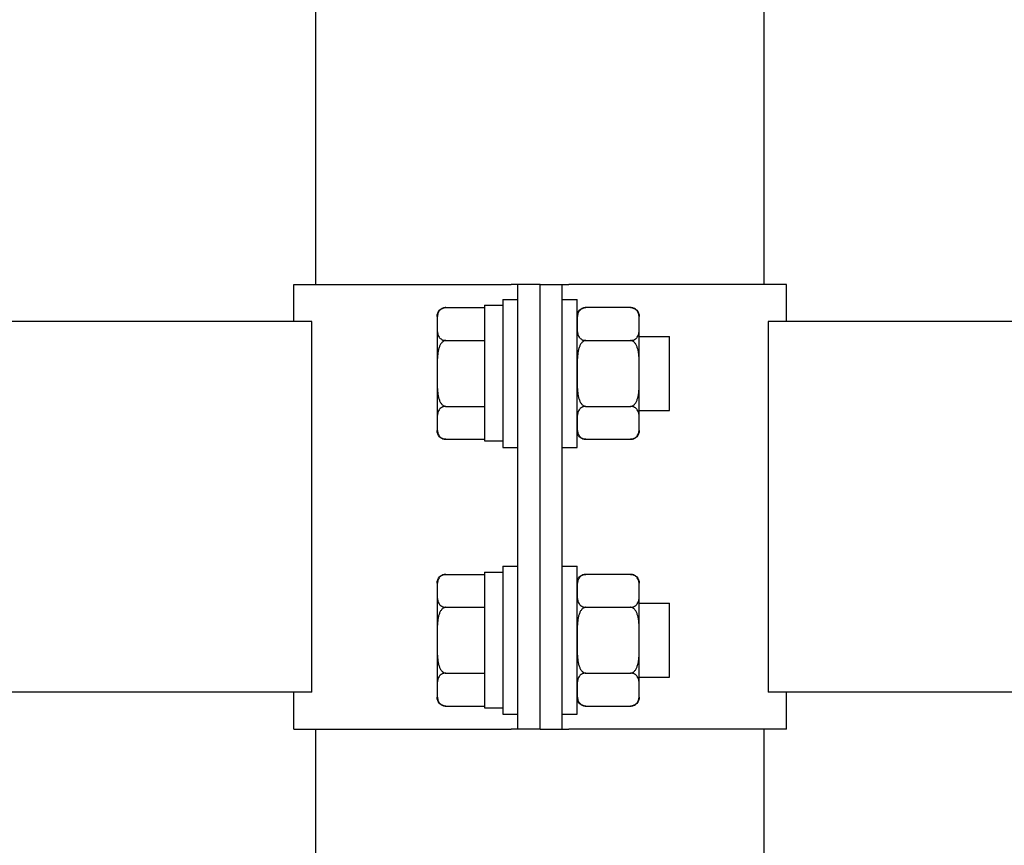
# Model space of a CAD drawing. Units: millimetres. Extents: x 4 to 11254, y -2 to 4683.
# Drawn here: x 10542 to 10555, y 1819 to 1830 of the extents above; entities that cross this region are included whole.
import ezdxf

# ---------------------------------------------------------------- set-up
doc = ezdxf.new("R2010")
doc.units = ezdxf.units.MM
doc.layers.add('BlueBox_Audience Seats', color=7, linetype='Continuous')

# ---------------------------------------------------------------- blocks, each defined once
blk = doc.blocks.new('BB藍盒子_二層移動式觀眾席(側剖)')
at = {"layer": 'BlueBox_Audience Seats', "extrusion": (2.22045e-16, 1, -2.22045e-16)}
for p, q in [((3095.164, 28.5), (3095.164, 32.5)), ((3101.214, 28.5), (3101.214, 32.5)), ((3094.864, 28.5), (3097.801, 28.5)), ((3094.864, 28), (3094.864, 28.5)), ((3097.889, 28.5), (3097.801, 28.5)), ((3097.889, 22.5), (3097.889, 28.5)), ((3098.189, 28.5), (3097.889, 28.5)), ((3098.189, 28.5), (3098.489, 28.5)), ((3098.189, 22.5), (3098.189, 28.5)), ((3098.189, 22.5), (3098.189, 28.5)), ((3098.489, 28.5), (3098.578, 28.5)), ((3098.489, 22.5), (3098.489, 28.5)), ((3101.514, 28.5), (3098.578, 28.5)), ((3101.514, 28), (3101.514, 28.5)), ((3096.918, 28.189), (3097.439, 28.189)), ((3097.439, 28.22), (3097.439, 26.389)), ((3097.439, 28.22), (3097.689, 28.22)), ((3097.689, 28.3), (3097.689, 26.3)), ((3097.689, 28.3), (3097.889, 28.3)), ((3098.489, 28.3), (3098.689, 28.3)), ((3098.689, 26.3), (3098.689, 28.3)), ((3099.41, 28.189), (3098.808, 28.189)), ((3096.799, 28.069), (3096.799, 27.966)), ((3099.529, 27.966), (3099.529, 28.069)), ((3095.108, 28), (3009.77, 28)), ((3095.108, 23), (3095.108, 28)), ((3096.799, 27.966), (3096.799, 27.3)), ((3099.529, 27.3), (3099.529, 27.966)), ((3178.808, 28), (3101.27, 28)), ((3101.27, 28), (3101.27, 23)), ((3099.529, 27.8), (3099.939, 27.8)), ((3099.939, 26.8), (3099.939, 27.8)), ((3096.918, 27.744), (3097.439, 27.744)), ((3098.808, 27.744), (3099.41, 27.744)), ((3096.799, 27.3), (3096.799, 26.634)), ((3099.529, 26.634), (3099.529, 27.3)), ((3096.918, 26.856), (3097.439, 26.856)), ((3098.808, 26.856), (3099.41, 26.856)), ((3099.529, 26.8), (3099.939, 26.8)), ((3096.799, 26.634), (3096.799, 26.531)), ((3099.529, 26.531), (3099.529, 26.634)), ((3096.918, 26.412), (3097.439, 26.412)), ((3097.439, 26.389), (3097.689, 26.389)), ((3098.808, 26.412), (3099.41, 26.412)), ((3097.689, 26.3), (3097.889, 26.3)), ((3098.489, 26.3), (3098.689, 26.3)), ((3097.439, 24.62), (3097.439, 22.789)), ((3097.439, 24.62), (3097.689, 24.62)), ((3097.689, 24.7), (3097.689, 22.7)), ((3097.689, 24.7), (3097.889, 24.7)), ((3098.489, 24.7), (3098.689, 24.7)), ((3098.689, 22.7), (3098.689, 24.7)), ((3096.799, 24.469), (3096.799, 24.366)), ((3096.918, 24.589), (3097.439, 24.589)), ((3099.41, 24.589), (3098.808, 24.589)), ((3099.529, 24.366), (3099.529, 24.469)), ((3096.799, 24.366), (3096.799, 23.7)), ((3099.529, 23.7), (3099.529, 24.366)), ((3099.529, 24.2), (3099.939, 24.2)), ((3099.939, 23.2), (3099.939, 24.2)), ((3096.918, 24.144), (3097.439, 24.144)), ((3098.808, 24.144), (3099.41, 24.144)), ((3096.799, 23.7), (3096.799, 23.034)), ((3099.529, 23.034), (3099.529, 23.7)), ((3096.918, 23.256), (3097.439, 23.256)), ((3098.808, 23.256), (3099.41, 23.256)), ((3099.529, 23.2), (3099.939, 23.2)), ((3095.108, 23), (3009.77, 23)), ((3094.864, 22.5), (3094.864, 23)), ((3096.799, 23.034), (3096.799, 22.931)), ((3099.529, 22.931), (3099.529, 23.034)), ((3178.808, 23), (3101.27, 23)), ((3101.514, 22.5), (3101.514, 23)), ((3096.918, 22.812), (3097.439, 22.812)), ((3097.439, 22.789), (3097.689, 22.789)), ((3098.808, 22.812), (3099.41, 22.812)), ((3097.689, 22.7), (3097.889, 22.7)), ((3098.489, 22.7), (3098.689, 22.7)), ((3094.864, 22.5), (3097.801, 22.5)), ((3095.164, 6.6), (3095.164, 22.5)), ((3097.889, 22.5), (3097.801, 22.5)), ((3098.189, 22.5), (3097.889, 22.5)), ((3098.189, 22.5), (3098.489, 22.5)), ((3098.489, 22.5), (3098.578, 22.5)), ((3101.514, 22.5), (3098.578, 22.5)), ((3101.214, 6.6), (3101.214, 22.5))]:
    blk.add_line(p, q, dxfattribs=at)
at = {"layer": 'BlueBox_Audience Seats', "extrusion": (-4.93038e-32, -2.22045e-16, -1)}
for centre, start, end in [((-3096.918, 28.069), 0, 90), ((-3098.808, 28.069), 0, 90), ((-3099.41, 28.069), 90, 180), ((-3096.918, 26.531), 270, 0), ((-3098.808, 26.531), 270, 0), ((-3099.41, 26.531), 180, 270), ((-3096.918, 24.469), 0, 90), ((-3098.808, 24.469), 0, 90), ((-3099.41, 24.469), 90, 180), ((-3096.918, 22.931), 270, 0), ((-3098.808, 22.931), 270, 0), ((-3099.41, 22.931), 180, 270)]:
    blk.add_arc(centre, 0.119, start, end, dxfattribs=at)
at = {"layer": 'BlueBox_Audience Seats'}
for points, knots in [([(3096.918, 28.189), (3096.915, 28.189), (3096.912, 28.188), (3096.905, 28.188), (3096.901, 28.187), (3096.895, 28.186), (3096.891, 28.185), (3096.884, 28.183), (3096.881, 28.182), (3096.868, 28.178), (3096.86, 28.173), (3096.845, 28.162), (3096.839, 28.157), (3096.828, 28.144), (3096.824, 28.137), (3096.816, 28.123), (3096.813, 28.115), (3096.806, 28.092), (3096.803, 28.077), (3096.8, 28.045), (3096.8, 28.028), (3096.799, 27.997), (3096.799, 27.981), (3096.799, 27.966)], [4.687096, 4.687096, 4.687096, 4.687096, 4.782962, 4.782962, 4.878828, 4.878828, 4.990086, 4.990086, 5.101344, 5.101344, 5.456858, 5.456858, 5.812373, 5.812373, 6.2576, 6.2576, 6.702828, 6.702828, 7.593282, 7.593282, 8.483737, 8.483737, 9.374192, 9.374192, 9.374192, 9.374192]), ([(3098.808, 28.189), (3098.805, 28.189), (3098.802, 28.188), (3098.795, 28.188), (3098.791, 28.187), (3098.785, 28.186), (3098.781, 28.185), (3098.774, 28.183), (3098.771, 28.182), (3098.758, 28.178), (3098.75, 28.173), (3098.735, 28.162), (3098.729, 28.157), (3098.718, 28.144), (3098.714, 28.137), (3098.706, 28.123), (3098.703, 28.115), (3098.696, 28.092), (3098.693, 28.077), (3098.69, 28.045), (3098.69, 28.028), (3098.689, 27.997), (3098.689, 27.981), (3098.689, 27.966)], [4.687096, 4.687096, 4.687096, 4.687096, 4.782962, 4.782962, 4.878828, 4.878828, 4.990086, 4.990086, 5.101344, 5.101344, 5.456858, 5.456858, 5.812373, 5.812373, 6.2576, 6.2576, 6.702828, 6.702828, 7.593282, 7.593282, 8.483737, 8.483737, 9.374192, 9.374192, 9.374192, 9.374192]), ([(3099.529, 27.966), (3099.529, 27.981), (3099.529, 27.997), (3099.529, 28.028), (3099.529, 28.045), (3099.526, 28.077), (3099.523, 28.092), (3099.516, 28.115), (3099.513, 28.123), (3099.505, 28.137), (3099.5, 28.144), (3099.49, 28.157), (3099.484, 28.162), (3099.469, 28.173), (3099.461, 28.178), (3099.448, 28.182), (3099.445, 28.183), (3099.438, 28.185), (3099.434, 28.186), (3099.427, 28.187), (3099.424, 28.188), (3099.417, 28.188), (3099.414, 28.189), (3099.41, 28.189)], [9.374192, 9.374192, 9.374192, 9.374192, 10.264647, 10.264647, 11.155101, 11.155101, 12.045556, 12.045556, 12.490783, 12.490783, 12.936011, 12.936011, 13.291525, 13.291525, 13.64704, 13.64704, 13.758298, 13.758298, 13.869556, 13.869556, 13.965422, 13.965422, 14.061288, 14.061288, 14.061288, 14.061288]), ([(3096.799, 27.966), (3096.799, 27.952), (3096.799, 27.936), (3096.8, 27.904), (3096.8, 27.888), (3096.803, 27.856), (3096.806, 27.84), (3096.813, 27.818), (3096.816, 27.81), (3096.824, 27.795), (3096.828, 27.788), (3096.839, 27.776), (3096.845, 27.77), (3096.86, 27.76), (3096.868, 27.755), (3096.881, 27.75), (3096.884, 27.749), (3096.891, 27.747), (3096.895, 27.747), (3096.901, 27.745), (3096.905, 27.745), (3096.912, 27.744), (3096.915, 27.744), (3096.918, 27.744)], [9.374192, 9.374192, 9.374192, 9.374192, 10.264647, 10.264647, 11.155101, 11.155101, 12.045556, 12.045556, 12.490783, 12.490783, 12.936011, 12.936011, 13.291525, 13.291525, 13.64704, 13.64704, 13.758298, 13.758298, 13.869556, 13.869556, 13.965422, 13.965422, 14.061288, 14.061288, 14.061288, 14.061288]), ([(3098.689, 27.966), (3098.689, 27.952), (3098.689, 27.936), (3098.69, 27.904), (3098.69, 27.888), (3098.693, 27.856), (3098.696, 27.84), (3098.703, 27.818), (3098.706, 27.81), (3098.714, 27.795), (3098.718, 27.788), (3098.729, 27.776), (3098.735, 27.77), (3098.75, 27.76), (3098.758, 27.755), (3098.771, 27.75), (3098.774, 27.749), (3098.781, 27.747), (3098.785, 27.747), (3098.791, 27.745), (3098.795, 27.745), (3098.802, 27.744), (3098.805, 27.744), (3098.808, 27.744)], [9.374192, 9.374192, 9.374192, 9.374192, 10.264647, 10.264647, 11.155101, 11.155101, 12.045556, 12.045556, 12.490783, 12.490783, 12.936011, 12.936011, 13.291525, 13.291525, 13.64704, 13.64704, 13.758298, 13.758298, 13.869556, 13.869556, 13.965422, 13.965422, 14.061288, 14.061288, 14.061288, 14.061288]), ([(3099.41, 27.744), (3099.414, 27.744), (3099.417, 27.744), (3099.424, 27.745), (3099.427, 27.745), (3099.434, 27.747), (3099.438, 27.747), (3099.445, 27.749), (3099.448, 27.75), (3099.461, 27.755), (3099.469, 27.76), (3099.484, 27.77), (3099.49, 27.776), (3099.5, 27.788), (3099.505, 27.795), (3099.513, 27.81), (3099.516, 27.818), (3099.523, 27.84), (3099.526, 27.856), (3099.529, 27.888), (3099.529, 27.904), (3099.529, 27.936), (3099.529, 27.952), (3099.529, 27.966)], [4.687096, 4.687096, 4.687096, 4.687096, 4.782962, 4.782962, 4.878828, 4.878828, 4.990086, 4.990086, 5.101344, 5.101344, 5.456858, 5.456858, 5.812373, 5.812373, 6.2576, 6.2576, 6.702828, 6.702828, 7.593282, 7.593282, 8.483737, 8.483737, 9.374192, 9.374192, 9.374192, 9.374192]), ([(3096.918, 27.744), (3096.915, 27.744), (3096.912, 27.744), (3096.905, 27.743), (3096.901, 27.742), (3096.895, 27.74), (3096.891, 27.738), (3096.884, 27.734), (3096.881, 27.732), (3096.868, 27.723), (3096.86, 27.713), (3096.845, 27.692), (3096.839, 27.68), (3096.828, 27.656), (3096.824, 27.642), (3096.816, 27.613), (3096.813, 27.598), (3096.806, 27.552), (3096.803, 27.52), (3096.8, 27.456), (3096.8, 27.424), (3096.799, 27.361), (3096.799, 27.33), (3096.799, 27.3)], [4.687096, 4.687096, 4.687096, 4.687096, 4.782962, 4.782962, 4.878828, 4.878828, 4.990086, 4.990086, 5.101344, 5.101344, 5.456858, 5.456858, 5.812373, 5.812373, 6.2576, 6.2576, 6.702828, 6.702828, 7.593282, 7.593282, 8.483737, 8.483737, 9.374192, 9.374192, 9.374192, 9.374192]), ([(3098.808, 27.744), (3098.805, 27.744), (3098.802, 27.744), (3098.795, 27.743), (3098.791, 27.742), (3098.785, 27.74), (3098.781, 27.738), (3098.774, 27.734), (3098.771, 27.732), (3098.758, 27.723), (3098.75, 27.713), (3098.735, 27.692), (3098.729, 27.68), (3098.718, 27.656), (3098.714, 27.642), (3098.706, 27.613), (3098.703, 27.598), (3098.696, 27.552), (3098.693, 27.52), (3098.69, 27.456), (3098.69, 27.424), (3098.689, 27.361), (3098.689, 27.33), (3098.689, 27.3)], [4.687096, 4.687096, 4.687096, 4.687096, 4.782962, 4.782962, 4.878828, 4.878828, 4.990086, 4.990086, 5.101344, 5.101344, 5.456858, 5.456858, 5.812373, 5.812373, 6.2576, 6.2576, 6.702828, 6.702828, 7.593282, 7.593282, 8.483737, 8.483737, 9.374192, 9.374192, 9.374192, 9.374192]), ([(3099.529, 27.3), (3099.529, 27.33), (3099.529, 27.361), (3099.529, 27.424), (3099.529, 27.456), (3099.526, 27.52), (3099.523, 27.552), (3099.516, 27.598), (3099.513, 27.613), (3099.505, 27.642), (3099.5, 27.656), (3099.49, 27.68), (3099.484, 27.692), (3099.469, 27.713), (3099.461, 27.723), (3099.448, 27.732), (3099.445, 27.734), (3099.438, 27.738), (3099.434, 27.74), (3099.427, 27.742), (3099.424, 27.743), (3099.417, 27.744), (3099.414, 27.744), (3099.41, 27.744)], [9.374192, 9.374192, 9.374192, 9.374192, 10.264647, 10.264647, 11.155101, 11.155101, 12.045556, 12.045556, 12.490783, 12.490783, 12.936011, 12.936011, 13.291525, 13.291525, 13.64704, 13.64704, 13.758298, 13.758298, 13.869556, 13.869556, 13.965422, 13.965422, 14.061288, 14.061288, 14.061288, 14.061288]), ([(3096.799, 27.3), (3096.799, 27.27), (3096.799, 27.239), (3096.8, 27.176), (3096.8, 27.144), (3096.803, 27.08), (3096.806, 27.048), (3096.813, 27.002), (3096.816, 26.987), (3096.824, 26.958), (3096.828, 26.944), (3096.839, 26.92), (3096.845, 26.908), (3096.86, 26.887), (3096.868, 26.877), (3096.881, 26.868), (3096.884, 26.866), (3096.891, 26.862), (3096.895, 26.86), (3096.901, 26.858), (3096.905, 26.857), (3096.912, 26.856), (3096.915, 26.856), (3096.918, 26.856)], [9.374192, 9.374192, 9.374192, 9.374192, 10.264647, 10.264647, 11.155101, 11.155101, 12.045556, 12.045556, 12.490783, 12.490783, 12.936011, 12.936011, 13.291525, 13.291525, 13.64704, 13.64704, 13.758298, 13.758298, 13.869556, 13.869556, 13.965422, 13.965422, 14.061288, 14.061288, 14.061288, 14.061288]), ([(3098.689, 27.3), (3098.689, 27.27), (3098.689, 27.239), (3098.69, 27.176), (3098.69, 27.144), (3098.693, 27.08), (3098.696, 27.048), (3098.703, 27.002), (3098.706, 26.987), (3098.714, 26.958), (3098.718, 26.944), (3098.729, 26.92), (3098.735, 26.908), (3098.75, 26.887), (3098.758, 26.877), (3098.771, 26.868), (3098.774, 26.866), (3098.781, 26.862), (3098.785, 26.86), (3098.791, 26.858), (3098.795, 26.857), (3098.802, 26.856), (3098.805, 26.856), (3098.808, 26.856)], [9.374192, 9.374192, 9.374192, 9.374192, 10.264647, 10.264647, 11.155101, 11.155101, 12.045556, 12.045556, 12.490783, 12.490783, 12.936011, 12.936011, 13.291525, 13.291525, 13.64704, 13.64704, 13.758298, 13.758298, 13.869556, 13.869556, 13.965422, 13.965422, 14.061288, 14.061288, 14.061288, 14.061288]), ([(3099.41, 26.856), (3099.414, 26.856), (3099.417, 26.856), (3099.424, 26.857), (3099.427, 26.858), (3099.434, 26.86), (3099.438, 26.862), (3099.445, 26.866), (3099.448, 26.868), (3099.461, 26.877), (3099.469, 26.887), (3099.484, 26.908), (3099.49, 26.92), (3099.5, 26.944), (3099.505, 26.958), (3099.513, 26.987), (3099.516, 27.002), (3099.523, 27.048), (3099.526, 27.08), (3099.529, 27.144), (3099.529, 27.176), (3099.529, 27.239), (3099.529, 27.27), (3099.529, 27.3)], [4.687096, 4.687096, 4.687096, 4.687096, 4.782962, 4.782962, 4.878828, 4.878828, 4.990086, 4.990086, 5.101344, 5.101344, 5.456858, 5.456858, 5.812373, 5.812373, 6.2576, 6.2576, 6.702828, 6.702828, 7.593282, 7.593282, 8.483737, 8.483737, 9.374192, 9.374192, 9.374192, 9.374192]), ([(3096.918, 26.856), (3096.915, 26.856), (3096.912, 26.856), (3096.905, 26.855), (3096.901, 26.855), (3096.895, 26.853), (3096.891, 26.853), (3096.884, 26.851), (3096.881, 26.85), (3096.868, 26.845), (3096.86, 26.84), (3096.845, 26.83), (3096.839, 26.824), (3096.828, 26.812), (3096.824, 26.805), (3096.816, 26.79), (3096.813, 26.782), (3096.806, 26.76), (3096.803, 26.744), (3096.8, 26.712), (3096.8, 26.696), (3096.799, 26.664), (3096.799, 26.648), (3096.799, 26.634)], [4.687096, 4.687096, 4.687096, 4.687096, 4.782962, 4.782962, 4.878828, 4.878828, 4.990086, 4.990086, 5.101344, 5.101344, 5.456858, 5.456858, 5.812373, 5.812373, 6.2576, 6.2576, 6.702828, 6.702828, 7.593282, 7.593282, 8.483737, 8.483737, 9.374192, 9.374192, 9.374192, 9.374192]), ([(3098.808, 26.856), (3098.805, 26.856), (3098.802, 26.856), (3098.795, 26.855), (3098.791, 26.855), (3098.785, 26.853), (3098.781, 26.853), (3098.774, 26.851), (3098.771, 26.85), (3098.758, 26.845), (3098.75, 26.84), (3098.735, 26.83), (3098.729, 26.824), (3098.718, 26.812), (3098.714, 26.805), (3098.706, 26.79), (3098.703, 26.782), (3098.696, 26.76), (3098.693, 26.744), (3098.69, 26.712), (3098.69, 26.696), (3098.689, 26.664), (3098.689, 26.648), (3098.689, 26.634)], [4.687096, 4.687096, 4.687096, 4.687096, 4.782962, 4.782962, 4.878828, 4.878828, 4.990086, 4.990086, 5.101344, 5.101344, 5.456858, 5.456858, 5.812373, 5.812373, 6.2576, 6.2576, 6.702828, 6.702828, 7.593282, 7.593282, 8.483737, 8.483737, 9.374192, 9.374192, 9.374192, 9.374192]), ([(3099.529, 26.634), (3099.529, 26.648), (3099.529, 26.664), (3099.529, 26.696), (3099.529, 26.712), (3099.526, 26.744), (3099.523, 26.76), (3099.516, 26.782), (3099.513, 26.79), (3099.505, 26.805), (3099.5, 26.812), (3099.49, 26.824), (3099.484, 26.83), (3099.469, 26.84), (3099.461, 26.845), (3099.448, 26.85), (3099.445, 26.851), (3099.438, 26.853), (3099.434, 26.853), (3099.427, 26.855), (3099.424, 26.855), (3099.417, 26.856), (3099.414, 26.856), (3099.41, 26.856)], [9.374192, 9.374192, 9.374192, 9.374192, 10.264647, 10.264647, 11.155101, 11.155101, 12.045556, 12.045556, 12.490783, 12.490783, 12.936011, 12.936011, 13.291525, 13.291525, 13.64704, 13.64704, 13.758298, 13.758298, 13.869556, 13.869556, 13.965422, 13.965422, 14.061288, 14.061288, 14.061288, 14.061288]), ([(3096.799, 26.634), (3096.799, 26.619), (3096.799, 26.603), (3096.8, 26.572), (3096.8, 26.555), (3096.803, 26.523), (3096.806, 26.508), (3096.813, 26.485), (3096.816, 26.477), (3096.824, 26.463), (3096.828, 26.456), (3096.839, 26.443), (3096.845, 26.438), (3096.86, 26.427), (3096.868, 26.422), (3096.881, 26.418), (3096.884, 26.417), (3096.891, 26.415), (3096.895, 26.414), (3096.901, 26.413), (3096.905, 26.412), (3096.912, 26.412), (3096.915, 26.412), (3096.918, 26.412)], [9.374192, 9.374192, 9.374192, 9.374192, 10.264647, 10.264647, 11.155101, 11.155101, 12.045556, 12.045556, 12.490783, 12.490783, 12.936011, 12.936011, 13.291525, 13.291525, 13.64704, 13.64704, 13.758298, 13.758298, 13.869556, 13.869556, 13.965422, 13.965422, 14.061288, 14.061288, 14.061288, 14.061288]), ([(3098.689, 26.634), (3098.689, 26.619), (3098.689, 26.603), (3098.69, 26.572), (3098.69, 26.555), (3098.693, 26.523), (3098.696, 26.508), (3098.703, 26.485), (3098.706, 26.477), (3098.714, 26.463), (3098.718, 26.456), (3098.729, 26.443), (3098.735, 26.438), (3098.75, 26.427), (3098.758, 26.422), (3098.771, 26.418), (3098.774, 26.417), (3098.781, 26.415), (3098.785, 26.414), (3098.791, 26.413), (3098.795, 26.412), (3098.802, 26.412), (3098.805, 26.412), (3098.808, 26.412)], [9.374192, 9.374192, 9.374192, 9.374192, 10.264647, 10.264647, 11.155101, 11.155101, 12.045556, 12.045556, 12.490783, 12.490783, 12.936011, 12.936011, 13.291525, 13.291525, 13.64704, 13.64704, 13.758298, 13.758298, 13.869556, 13.869556, 13.965422, 13.965422, 14.061288, 14.061288, 14.061288, 14.061288]), ([(3099.41, 26.412), (3099.414, 26.412), (3099.417, 26.412), (3099.424, 26.412), (3099.427, 26.413), (3099.434, 26.414), (3099.438, 26.415), (3099.445, 26.417), (3099.448, 26.418), (3099.461, 26.422), (3099.469, 26.427), (3099.484, 26.438), (3099.49, 26.443), (3099.5, 26.456), (3099.505, 26.463), (3099.513, 26.477), (3099.516, 26.485), (3099.523, 26.508), (3099.526, 26.523), (3099.529, 26.555), (3099.529, 26.572), (3099.529, 26.603), (3099.529, 26.619), (3099.529, 26.634)], [4.687096, 4.687096, 4.687096, 4.687096, 4.782962, 4.782962, 4.878828, 4.878828, 4.990086, 4.990086, 5.101344, 5.101344, 5.456858, 5.456858, 5.812373, 5.812373, 6.2576, 6.2576, 6.702828, 6.702828, 7.593282, 7.593282, 8.483737, 8.483737, 9.374192, 9.374192, 9.374192, 9.374192]), ([(3096.918, 24.589), (3096.915, 24.589), (3096.912, 24.588), (3096.905, 24.588), (3096.901, 24.587), (3096.895, 24.586), (3096.891, 24.585), (3096.884, 24.583), (3096.881, 24.582), (3096.868, 24.578), (3096.86, 24.573), (3096.845, 24.562), (3096.839, 24.557), (3096.828, 24.544), (3096.824, 24.537), (3096.816, 24.523), (3096.813, 24.515), (3096.806, 24.492), (3096.803, 24.477), (3096.8, 24.445), (3096.8, 24.428), (3096.799, 24.397), (3096.799, 24.381), (3096.799, 24.366)], [4.687096, 4.687096, 4.687096, 4.687096, 4.782962, 4.782962, 4.878828, 4.878828, 4.990086, 4.990086, 5.101344, 5.101344, 5.456858, 5.456858, 5.812373, 5.812373, 6.2576, 6.2576, 6.702828, 6.702828, 7.593282, 7.593282, 8.483737, 8.483737, 9.374192, 9.374192, 9.374192, 9.374192]), ([(3098.808, 24.589), (3098.805, 24.589), (3098.802, 24.588), (3098.795, 24.588), (3098.791, 24.587), (3098.785, 24.586), (3098.781, 24.585), (3098.774, 24.583), (3098.771, 24.582), (3098.758, 24.578), (3098.75, 24.573), (3098.735, 24.562), (3098.729, 24.557), (3098.718, 24.544), (3098.714, 24.537), (3098.706, 24.523), (3098.703, 24.515), (3098.696, 24.492), (3098.693, 24.477), (3098.69, 24.445), (3098.69, 24.428), (3098.689, 24.397), (3098.689, 24.381), (3098.689, 24.366)], [4.687096, 4.687096, 4.687096, 4.687096, 4.782962, 4.782962, 4.878828, 4.878828, 4.990086, 4.990086, 5.101344, 5.101344, 5.456858, 5.456858, 5.812373, 5.812373, 6.2576, 6.2576, 6.702828, 6.702828, 7.593282, 7.593282, 8.483737, 8.483737, 9.374192, 9.374192, 9.374192, 9.374192]), ([(3099.529, 24.366), (3099.529, 24.381), (3099.529, 24.397), (3099.529, 24.428), (3099.529, 24.445), (3099.526, 24.477), (3099.523, 24.492), (3099.516, 24.515), (3099.513, 24.523), (3099.505, 24.537), (3099.5, 24.544), (3099.49, 24.557), (3099.484, 24.562), (3099.469, 24.573), (3099.461, 24.578), (3099.448, 24.582), (3099.445, 24.583), (3099.438, 24.585), (3099.434, 24.586), (3099.427, 24.587), (3099.424, 24.588), (3099.417, 24.588), (3099.414, 24.589), (3099.41, 24.589)], [9.374192, 9.374192, 9.374192, 9.374192, 10.264647, 10.264647, 11.155101, 11.155101, 12.045556, 12.045556, 12.490783, 12.490783, 12.936011, 12.936011, 13.291525, 13.291525, 13.64704, 13.64704, 13.758298, 13.758298, 13.869556, 13.869556, 13.965422, 13.965422, 14.061288, 14.061288, 14.061288, 14.061288]), ([(3096.799, 24.366), (3096.799, 24.352), (3096.799, 24.336), (3096.8, 24.304), (3096.8, 24.288), (3096.803, 24.256), (3096.806, 24.24), (3096.813, 24.218), (3096.816, 24.21), (3096.824, 24.195), (3096.828, 24.188), (3096.839, 24.176), (3096.845, 24.17), (3096.86, 24.16), (3096.868, 24.155), (3096.881, 24.15), (3096.884, 24.149), (3096.891, 24.147), (3096.895, 24.147), (3096.901, 24.145), (3096.905, 24.145), (3096.912, 24.144), (3096.915, 24.144), (3096.918, 24.144)], [9.374192, 9.374192, 9.374192, 9.374192, 10.264647, 10.264647, 11.155101, 11.155101, 12.045556, 12.045556, 12.490783, 12.490783, 12.936011, 12.936011, 13.291525, 13.291525, 13.64704, 13.64704, 13.758298, 13.758298, 13.869556, 13.869556, 13.965422, 13.965422, 14.061288, 14.061288, 14.061288, 14.061288]), ([(3098.689, 24.366), (3098.689, 24.352), (3098.689, 24.336), (3098.69, 24.304), (3098.69, 24.288), (3098.693, 24.256), (3098.696, 24.24), (3098.703, 24.218), (3098.706, 24.21), (3098.714, 24.195), (3098.718, 24.188), (3098.729, 24.176), (3098.735, 24.17), (3098.75, 24.16), (3098.758, 24.155), (3098.771, 24.15), (3098.774, 24.149), (3098.781, 24.147), (3098.785, 24.147), (3098.791, 24.145), (3098.795, 24.145), (3098.802, 24.144), (3098.805, 24.144), (3098.808, 24.144)], [9.374192, 9.374192, 9.374192, 9.374192, 10.264647, 10.264647, 11.155101, 11.155101, 12.045556, 12.045556, 12.490783, 12.490783, 12.936011, 12.936011, 13.291525, 13.291525, 13.64704, 13.64704, 13.758298, 13.758298, 13.869556, 13.869556, 13.965422, 13.965422, 14.061288, 14.061288, 14.061288, 14.061288]), ([(3099.41, 24.144), (3099.414, 24.144), (3099.417, 24.144), (3099.424, 24.145), (3099.427, 24.145), (3099.434, 24.147), (3099.438, 24.147), (3099.445, 24.149), (3099.448, 24.15), (3099.461, 24.155), (3099.469, 24.16), (3099.484, 24.17), (3099.49, 24.176), (3099.5, 24.188), (3099.505, 24.195), (3099.513, 24.21), (3099.516, 24.218), (3099.523, 24.24), (3099.526, 24.256), (3099.529, 24.288), (3099.529, 24.304), (3099.529, 24.336), (3099.529, 24.352), (3099.529, 24.366)], [4.687096, 4.687096, 4.687096, 4.687096, 4.782962, 4.782962, 4.878828, 4.878828, 4.990086, 4.990086, 5.101344, 5.101344, 5.456858, 5.456858, 5.812373, 5.812373, 6.2576, 6.2576, 6.702828, 6.702828, 7.593282, 7.593282, 8.483737, 8.483737, 9.374192, 9.374192, 9.374192, 9.374192]), ([(3096.918, 24.144), (3096.915, 24.144), (3096.912, 24.144), (3096.905, 24.143), (3096.901, 24.142), (3096.895, 24.14), (3096.891, 24.138), (3096.884, 24.134), (3096.881, 24.132), (3096.868, 24.123), (3096.86, 24.113), (3096.845, 24.092), (3096.839, 24.08), (3096.828, 24.056), (3096.824, 24.042), (3096.816, 24.013), (3096.813, 23.998), (3096.806, 23.952), (3096.803, 23.92), (3096.8, 23.856), (3096.8, 23.824), (3096.799, 23.761), (3096.799, 23.73), (3096.799, 23.7)], [4.687096, 4.687096, 4.687096, 4.687096, 4.782962, 4.782962, 4.878828, 4.878828, 4.990086, 4.990086, 5.101344, 5.101344, 5.456858, 5.456858, 5.812373, 5.812373, 6.2576, 6.2576, 6.702828, 6.702828, 7.593282, 7.593282, 8.483737, 8.483737, 9.374192, 9.374192, 9.374192, 9.374192]), ([(3098.808, 24.144), (3098.805, 24.144), (3098.802, 24.144), (3098.795, 24.143), (3098.791, 24.142), (3098.785, 24.14), (3098.781, 24.138), (3098.774, 24.134), (3098.771, 24.132), (3098.758, 24.123), (3098.75, 24.113), (3098.735, 24.092), (3098.729, 24.08), (3098.718, 24.056), (3098.714, 24.042), (3098.706, 24.013), (3098.703, 23.998), (3098.696, 23.952), (3098.693, 23.92), (3098.69, 23.856), (3098.69, 23.824), (3098.689, 23.761), (3098.689, 23.73), (3098.689, 23.7)], [4.687096, 4.687096, 4.687096, 4.687096, 4.782962, 4.782962, 4.878828, 4.878828, 4.990086, 4.990086, 5.101344, 5.101344, 5.456858, 5.456858, 5.812373, 5.812373, 6.2576, 6.2576, 6.702828, 6.702828, 7.593282, 7.593282, 8.483737, 8.483737, 9.374192, 9.374192, 9.374192, 9.374192]), ([(3099.529, 23.7), (3099.529, 23.73), (3099.529, 23.761), (3099.529, 23.824), (3099.529, 23.856), (3099.526, 23.92), (3099.523, 23.952), (3099.516, 23.998), (3099.513, 24.013), (3099.505, 24.042), (3099.5, 24.056), (3099.49, 24.08), (3099.484, 24.092), (3099.469, 24.113), (3099.461, 24.123), (3099.448, 24.132), (3099.445, 24.134), (3099.438, 24.138), (3099.434, 24.14), (3099.427, 24.142), (3099.424, 24.143), (3099.417, 24.144), (3099.414, 24.144), (3099.41, 24.144)], [9.374192, 9.374192, 9.374192, 9.374192, 10.264647, 10.264647, 11.155101, 11.155101, 12.045556, 12.045556, 12.490783, 12.490783, 12.936011, 12.936011, 13.291525, 13.291525, 13.64704, 13.64704, 13.758298, 13.758298, 13.869556, 13.869556, 13.965422, 13.965422, 14.061288, 14.061288, 14.061288, 14.061288]), ([(3096.799, 23.7), (3096.799, 23.67), (3096.799, 23.639), (3096.8, 23.576), (3096.8, 23.544), (3096.803, 23.48), (3096.806, 23.448), (3096.813, 23.402), (3096.816, 23.387), (3096.824, 23.358), (3096.828, 23.344), (3096.839, 23.32), (3096.845, 23.308), (3096.86, 23.287), (3096.868, 23.277), (3096.881, 23.268), (3096.884, 23.266), (3096.891, 23.262), (3096.895, 23.26), (3096.901, 23.258), (3096.905, 23.257), (3096.912, 23.256), (3096.915, 23.256), (3096.918, 23.256)], [9.374192, 9.374192, 9.374192, 9.374192, 10.264647, 10.264647, 11.155101, 11.155101, 12.045556, 12.045556, 12.490783, 12.490783, 12.936011, 12.936011, 13.291525, 13.291525, 13.64704, 13.64704, 13.758298, 13.758298, 13.869556, 13.869556, 13.965422, 13.965422, 14.061288, 14.061288, 14.061288, 14.061288]), ([(3098.689, 23.7), (3098.689, 23.67), (3098.689, 23.639), (3098.69, 23.576), (3098.69, 23.544), (3098.693, 23.48), (3098.696, 23.448), (3098.703, 23.402), (3098.706, 23.387), (3098.714, 23.358), (3098.718, 23.344), (3098.729, 23.32), (3098.735, 23.308), (3098.75, 23.287), (3098.758, 23.277), (3098.771, 23.268), (3098.774, 23.266), (3098.781, 23.262), (3098.785, 23.26), (3098.791, 23.258), (3098.795, 23.257), (3098.802, 23.256), (3098.805, 23.256), (3098.808, 23.256)], [9.374192, 9.374192, 9.374192, 9.374192, 10.264647, 10.264647, 11.155101, 11.155101, 12.045556, 12.045556, 12.490783, 12.490783, 12.936011, 12.936011, 13.291525, 13.291525, 13.64704, 13.64704, 13.758298, 13.758298, 13.869556, 13.869556, 13.965422, 13.965422, 14.061288, 14.061288, 14.061288, 14.061288]), ([(3099.41, 23.256), (3099.414, 23.256), (3099.417, 23.256), (3099.424, 23.257), (3099.427, 23.258), (3099.434, 23.26), (3099.438, 23.262), (3099.445, 23.266), (3099.448, 23.268), (3099.461, 23.277), (3099.469, 23.287), (3099.484, 23.308), (3099.49, 23.32), (3099.5, 23.344), (3099.505, 23.358), (3099.513, 23.387), (3099.516, 23.402), (3099.523, 23.448), (3099.526, 23.48), (3099.529, 23.544), (3099.529, 23.576), (3099.529, 23.639), (3099.529, 23.67), (3099.529, 23.7)], [4.687096, 4.687096, 4.687096, 4.687096, 4.782962, 4.782962, 4.878828, 4.878828, 4.990086, 4.990086, 5.101344, 5.101344, 5.456858, 5.456858, 5.812373, 5.812373, 6.2576, 6.2576, 6.702828, 6.702828, 7.593282, 7.593282, 8.483737, 8.483737, 9.374192, 9.374192, 9.374192, 9.374192]), ([(3096.918, 23.256), (3096.915, 23.256), (3096.912, 23.256), (3096.905, 23.255), (3096.901, 23.255), (3096.895, 23.253), (3096.891, 23.253), (3096.884, 23.251), (3096.881, 23.25), (3096.868, 23.245), (3096.86, 23.24), (3096.845, 23.23), (3096.839, 23.224), (3096.828, 23.212), (3096.824, 23.205), (3096.816, 23.19), (3096.813, 23.182), (3096.806, 23.16), (3096.803, 23.144), (3096.8, 23.112), (3096.8, 23.096), (3096.799, 23.064), (3096.799, 23.048), (3096.799, 23.034)], [4.687096, 4.687096, 4.687096, 4.687096, 4.782962, 4.782962, 4.878828, 4.878828, 4.990086, 4.990086, 5.101344, 5.101344, 5.456858, 5.456858, 5.812373, 5.812373, 6.2576, 6.2576, 6.702828, 6.702828, 7.593282, 7.593282, 8.483737, 8.483737, 9.374192, 9.374192, 9.374192, 9.374192]), ([(3098.808, 23.256), (3098.805, 23.256), (3098.802, 23.256), (3098.795, 23.255), (3098.791, 23.255), (3098.785, 23.253), (3098.781, 23.253), (3098.774, 23.251), (3098.771, 23.25), (3098.758, 23.245), (3098.75, 23.24), (3098.735, 23.23), (3098.729, 23.224), (3098.718, 23.212), (3098.714, 23.205), (3098.706, 23.19), (3098.703, 23.182), (3098.696, 23.16), (3098.693, 23.144), (3098.69, 23.112), (3098.69, 23.096), (3098.689, 23.064), (3098.689, 23.048), (3098.689, 23.034)], [4.687096, 4.687096, 4.687096, 4.687096, 4.782962, 4.782962, 4.878828, 4.878828, 4.990086, 4.990086, 5.101344, 5.101344, 5.456858, 5.456858, 5.812373, 5.812373, 6.2576, 6.2576, 6.702828, 6.702828, 7.593282, 7.593282, 8.483737, 8.483737, 9.374192, 9.374192, 9.374192, 9.374192]), ([(3099.529, 23.034), (3099.529, 23.048), (3099.529, 23.064), (3099.529, 23.096), (3099.529, 23.112), (3099.526, 23.144), (3099.523, 23.16), (3099.516, 23.182), (3099.513, 23.19), (3099.505, 23.205), (3099.5, 23.212), (3099.49, 23.224), (3099.484, 23.23), (3099.469, 23.24), (3099.461, 23.245), (3099.448, 23.25), (3099.445, 23.251), (3099.438, 23.253), (3099.434, 23.253), (3099.427, 23.255), (3099.424, 23.255), (3099.417, 23.256), (3099.414, 23.256), (3099.41, 23.256)], [9.374192, 9.374192, 9.374192, 9.374192, 10.264647, 10.264647, 11.155101, 11.155101, 12.045556, 12.045556, 12.490783, 12.490783, 12.936011, 12.936011, 13.291525, 13.291525, 13.64704, 13.64704, 13.758298, 13.758298, 13.869556, 13.869556, 13.965422, 13.965422, 14.061288, 14.061288, 14.061288, 14.061288]), ([(3096.799, 23.034), (3096.799, 23.019), (3096.799, 23.003), (3096.8, 22.972), (3096.8, 22.955), (3096.803, 22.923), (3096.806, 22.908), (3096.813, 22.885), (3096.816, 22.877), (3096.824, 22.863), (3096.828, 22.856), (3096.839, 22.843), (3096.845, 22.838), (3096.86, 22.827), (3096.868, 22.822), (3096.881, 22.818), (3096.884, 22.817), (3096.891, 22.815), (3096.895, 22.814), (3096.901, 22.813), (3096.905, 22.812), (3096.912, 22.812), (3096.915, 22.812), (3096.918, 22.812)], [9.374192, 9.374192, 9.374192, 9.374192, 10.264647, 10.264647, 11.155101, 11.155101, 12.045556, 12.045556, 12.490783, 12.490783, 12.936011, 12.936011, 13.291525, 13.291525, 13.64704, 13.64704, 13.758298, 13.758298, 13.869556, 13.869556, 13.965422, 13.965422, 14.061288, 14.061288, 14.061288, 14.061288]), ([(3098.689, 23.034), (3098.689, 23.019), (3098.689, 23.003), (3098.69, 22.972), (3098.69, 22.955), (3098.693, 22.923), (3098.696, 22.908), (3098.703, 22.885), (3098.706, 22.877), (3098.714, 22.863), (3098.718, 22.856), (3098.729, 22.843), (3098.735, 22.838), (3098.75, 22.827), (3098.758, 22.822), (3098.771, 22.818), (3098.774, 22.817), (3098.781, 22.815), (3098.785, 22.814), (3098.791, 22.813), (3098.795, 22.812), (3098.802, 22.812), (3098.805, 22.812), (3098.808, 22.812)], [9.374192, 9.374192, 9.374192, 9.374192, 10.264647, 10.264647, 11.155101, 11.155101, 12.045556, 12.045556, 12.490783, 12.490783, 12.936011, 12.936011, 13.291525, 13.291525, 13.64704, 13.64704, 13.758298, 13.758298, 13.869556, 13.869556, 13.965422, 13.965422, 14.061288, 14.061288, 14.061288, 14.061288]), ([(3099.41, 22.812), (3099.414, 22.812), (3099.417, 22.812), (3099.424, 22.812), (3099.427, 22.813), (3099.434, 22.814), (3099.438, 22.815), (3099.445, 22.817), (3099.448, 22.818), (3099.461, 22.822), (3099.469, 22.827), (3099.484, 22.838), (3099.49, 22.843), (3099.5, 22.856), (3099.505, 22.863), (3099.513, 22.877), (3099.516, 22.885), (3099.523, 22.908), (3099.526, 22.923), (3099.529, 22.955), (3099.529, 22.972), (3099.529, 23.003), (3099.529, 23.019), (3099.529, 23.034)], [4.687096, 4.687096, 4.687096, 4.687096, 4.782962, 4.782962, 4.878828, 4.878828, 4.990086, 4.990086, 5.101344, 5.101344, 5.456858, 5.456858, 5.812373, 5.812373, 6.2576, 6.2576, 6.702828, 6.702828, 7.593282, 7.593282, 8.483737, 8.483737, 9.374192, 9.374192, 9.374192, 9.374192])]:
    blk.add_open_spline(points, degree=3, knots=knots, dxfattribs=at)

msp = doc.modelspace()

# ---------------------------------------------------------------- block references
at = {"color": 4}
msp.add_blockref('BB藍盒子_二層移動式觀眾席(側剖)', (7450.928, 1798.058), dxfattribs=at)

doc.saveas('drawing.dxf')
